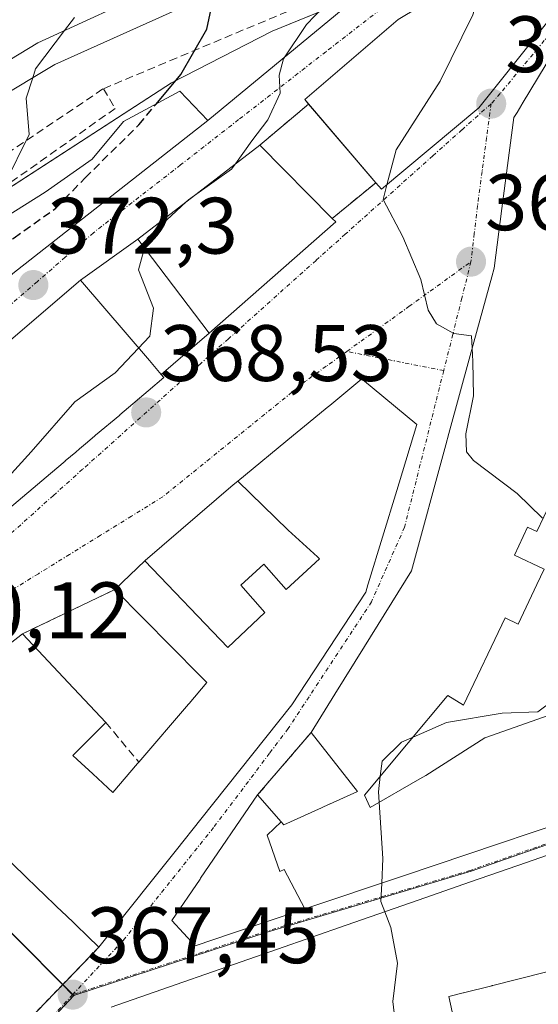
# Model space of a CAD drawing. Units: metres. Extents: x 608684 to 612185, y 4648306 to 4650673.
# Drawn here: x 609240 to 609305, y 4650424 to 4650547 of the extents above; entities that cross this region are included whole.
import ezdxf
from ezdxf.enums import TextEntityAlignment as Align

# ---------------------------------------------------------------- set-up
doc = ezdxf.new("R2010")
doc.units = ezdxf.units.M
doc.header["$MEASUREMENT"] = 0
doc.linetypes.add('TRAZO_Y_PUNTO', pattern=[1, 0.5, -0.25, 0, -0.25])
doc.linetypes.add('TRAZOSX2', pattern=[1.5, 1, -0.5])
for name, color, linetype, lineweight in [('Carátula', 7, 'Continuous', 5), ('Curva de nivel maestra', 36, 'Continuous', 30), ('Curva de nivel maestra oculto', 36, 'TRAZOSX2', 30), ('Curva de nivel normal', 36, 'Continuous', 0), ('Edificación', 1, 'Continuous', 13), ('Edificación Cxs', 1, 'Continuous', 13), ('Edificación ligera', 1, 'Continuous', 0), ('Edificación ligera Cxs', 1, 'Continuous', 0), ('Muro lineal', 1, 'TRAZOSX2', 13), ('Núcleo urbano', 19, 'Continuous', 0), ('Núcleo urbano CxS', 19, 'Continuous', 0), ('Obra de contención lineal', 1, 'TRAZOSX2', 13), ('Punto de cota en terreno', 7, 'Continuous', 0), ('Rótulo de punto de cota en terreno', 19, 'Continuous', 0), ('Vía urbana Cxs', 5, 'Continuous', 0), ('Vía urbana eje', 5, 'TRAZO_Y_PUNTO', 0)]:
    doc.layers.add(name, color=color, linetype=linetype, lineweight=lineweight)
doc.styles.add('Arial', font='txt', dxfattribs={"height": 0.2})

# ---------------------------------------------------------------- blocks, each defined once
blk = doc.blocks.new('5PATER')
at = {"layer": 'Carátula', "linetype": 'Continuous', "lineweight": 5}
h = blk.add_hatch(color=250, dxfattribs=at)
edge = h.paths.add_edge_path()
edge.add_ellipse((0, 0.01), major_axis=(-1.33, -1.34), ratio=0.999422, start_angle=0, end_angle=360)
blk = doc.blocks.new('*U186')
at = {"layer": 'Vía urbana Cxs', "color": 5, "linetype": 'Continuous', "lineweight": 0}
for points in [[(609100.61, 4650413.54, 381.11), (609114.47, 4650418.1, 379.55), (609130.56, 4650424.66, 377.18), (609142.09, 4650429.21, 375.66), (609148.02, 4650430.58, 375.1), (609153.42, 4650430.9, 374.46), (609157.97, 4650430.8, 373.77), (609165.7, 4650430.05, 372.82), (609171.63, 4650435.54, 372.37), (609160.91, 4650446.3, 374.56), (609169.85, 4650455.07, 373.39), (609181.65, 4650466.64, 373.61), (609190.29, 4650474.7, 373.84), (609194.77, 4650477.16, 373.78), (609205.12, 4650483.76, 374.23), (609208.3, 4650485.93, 374.34), (609215.8, 4650492.4, 373.69), (609222.8, 4650499.62, 373.11), (609231.62, 4650508.19, 372.59), (609239.32, 4650515.67, 372.94), (609263.73, 4650534.81, 371.64), (609281.37, 4650549.38, 368.55)], [(609220.72, 4650470.91, 370.25), (609244, 4650490.58, 369.26), (609244.02, 4650490.6, 369.26), (609245.87, 4650492.16, 369.11), (609245.87, 4650492.17, 369.11), (609247.19, 4650493.28, 369), (609247.65, 4650493.67, 368.98), (609248.42, 4650494.32, 368.97), (609249.53, 4650495.26, 368.93), (609249.54, 4650495.26, 368.93), (609249.67, 4650495.38, 368.93), (609252.68, 4650497.92, 368.73), (609252.69, 4650497.93, 368.73), (609256.26, 4650500.95, 368.56), (609258.23, 4650502.61, 368.41), (609257.89, 4650503.01, 368.44), (609263.87, 4650508.19, 367.83), (609279.74, 4650522.11, 365.65), (609279.3, 4650522.56, 365.67), (609284.76, 4650527.03, 365.01), (609285.47, 4650526.2, 364.92), (609297.65, 4650536.43, 363.63), (609313.11, 4650555.78, 362.87)], [(609287.57, 4650547.47, 367.09), (609275.85, 4650537.46, 368.7), (609276.34, 4650536.89, 368.24), (609270.22, 4650531.73, 367.92), (609254.97, 4650519.96, 370.29), (609247.79, 4650514.82, 372.26), (609218.85, 4650490.05, 373.27), (609218.82, 4650490.03, 373.27), (609218.81, 4650490.02, 373.27), (609218.81, 4650490.01, 373.27), (609215.03, 4650486.78, 373.46), (609214.84, 4650486.63, 373.46), (609214.78, 4650486.58, 373.47), (609214.75, 4650486.55, 373.47), (609210.95, 4650483.42, 373.98), (609200.87, 4650475.13, 373.62), (609195.94, 4650471.07, 372.79), (609195.72, 4650470.89, 372.75), (609192.26, 4650467.46, 373), (609175.91, 4650451.28, 373.04)], [(609306.09, 4650541.88, 363.21), (609303.08, 4650536.9, 363.38), (609303.05, 4650536.83, 363.38), (609302.45, 4650535.84, 363.45), (609302.06, 4650535.2, 363.51), (609300.55, 4650523.8, 364.13), (609299.56, 4650516.31, 364.44), (609299.27, 4650515.24, 364.46), (609297.82, 4650509.93, 364.69), (609296.58, 4650505.39, 365.05), (609293.91, 4650495.59, 365.27), (609293.53, 4650494.19, 365.31), (609289.22, 4650478.4, 366.22), (609283.35, 4650468.93, 366.63), (609279.63, 4650462.94, 366.71), (609276.66, 4650458.15, 366.78), (609269.95, 4650450.33, 366.79), (609262.82, 4650439.88, 367.24), (609262.75, 4650439.78, 367.24), (609259.2, 4650434.58, 367), (609262.12, 4650431.43, 366.63), (609266.7, 4650432.97, 366.29), (609275.73, 4650436, 365.75), (609288.21, 4650440.19, 364.66), (609316.25, 4650449.61, 362.03)], [(609240.16, 4650420.99, 367.71), (609250.08, 4650431.25, 367.44), (609250.08, 4650431.25, 367.44), (609256.28, 4650439.05, 367.34), (609259.79, 4650443.45, 367.41), (609262.84, 4650447.29, 367.49), (609274.22, 4650461.6, 366.95), (609283.49, 4650475.74, 366.46), (609283.76, 4650476.63, 366.41), (609283.81, 4650476.79, 366.4), (609287.38, 4650488.48, 365.73), (609287.67, 4650489.41, 365.73), (609289.91, 4650496.74, 365.41), (609283.11, 4650502.37, 366.01), (609283.01, 4650502.46, 366.01), (609278.98, 4650499.13, 366.84), (609278.67, 4650498.88, 366.89), (609276.29, 4650496.92, 367.35), (609274.46, 4650495.4, 367.68), (609267.48, 4650489.64, 368.46), (609266.9, 4650489.16, 368.53), (609255.86, 4650479.71, 368.96), (609255.81, 4650479.66, 368.96), (609252.06, 4650476.05, 369.13), (609240.49, 4650470.5, 369.48), (609232.01, 4650463.89, 369.79)], [(609311.39, 4650444.56, 362.37), (609303.63, 4650441.86, 363.19), (609296.63, 4650439.42, 363.95), (609290.06, 4650437.13, 364.48), (609281.04, 4650433.99, 365.34), (609272.45, 4650431, 366.02), (609251.6, 4650423.74, 367.26)]]:
    blk.add_polyline3d(points, dxfattribs=at)
blk = doc.blocks.new('*U214')
at = {"layer": 'Edificación Cxs', "color": 1, "linetype": 'Continuous', "lineweight": 13}
for points in [[(609251.6, 4650423.74, 372.15), (609272.45, 4650431, 374.21), (609281.04, 4650433.99, 374.39), (609290.06, 4650437.13, 373.32), (609296.63, 4650439.42, 373.21), (609303.63, 4650441.86, 371.52), (609311.39, 4650444.56, 369.72)], [(609318.85, 4650431.4, 365.1), (609299.4, 4650426.46, 367.1), (609299.34, 4650426.44, 367.08), (609299.28, 4650426.43, 367.07), (609295.75, 4650425.53, 366.13), (609295.7, 4650425.52, 366.14), (609293.9, 4650425.06, 366.88), (609294.52, 4650422.2, 369.02)]]:
    blk.add_polyline3d(points, dxfattribs=at)
blk = doc.blocks.new('*U219')
at = {"layer": 'Edificación Cxs', "color": 1, "linetype": 'Continuous', "lineweight": 13}
for points in [[(609275.88, 4650436.05, 373.47), (609273.3, 4650440.98, 379.25), (609272.75, 4650440.72, 379.43), (609271.15, 4650445.27, 379.42), (609272.91, 4650446.97, 376.38), (609272.95, 4650446.92, 376.26), (609272.98, 4650446.88, 376.17), (609273.13, 4650446.72, 375.79), (609273.25, 4650446.58, 375.46), (609277.97, 4650448.72, 371.99), (609278.92, 4650449.15, 372.97), (609278.97, 4650449.17, 373.06), (609282.48, 4650450.76, 374.4), (609276.66, 4650458.15, 372.17), (609279.63, 4650462.94, 373.68), (609283.35, 4650468.93, 373.97), (609289.22, 4650478.4, 375.61), (609293.53, 4650494.19, 372.09), (609293.91, 4650495.59, 373.64), (609296.58, 4650505.39, 374.56), (609297.82, 4650509.93, 373.01), (609299.27, 4650515.24, 373.71), (609299.56, 4650516.31, 373.72), (609300.55, 4650523.8, 372.96), (609302.06, 4650535.2, 372.81), (609302.45, 4650535.84, 373.35), (609303.05, 4650536.83, 370.99), (609303.08, 4650536.9, 370.84), (609306.09, 4650541.88, 370.03), (609306.45, 4650542.21, 369.51), (609317.93, 4650552.91, 372.61), (609320.99, 4650554.84, 372.83), (609325.95, 4650557.96, 372.6), (609327.91, 4650557.13, 372.29), (609329.58, 4650547.68, 371.99), (609330.74, 4650534.03, 368.06), (609330.03, 4650526.81, 369.82), (609328.87, 4650514.88, 367.29), (609328.45, 4650510.6, 369.12), (609328.5, 4650509.87, 368.67), (609328.72, 4650506.51, 366.89), (609331.37, 4650501.97, 363.62), (609332.43, 4650500.15, 369.03), (609333.07, 4650494.97, 368.58), (609334.97, 4650479.61, 364.8), (609322.46, 4650485.25, 369.65), (609321.68, 4650485.6, 369.25), (609321.01, 4650485.9, 368.65), (609318.44, 4650487.05, 366.08), (609318.41, 4650487.07, 366.08), (609317.76, 4650487.36, 366.34), (609314.41, 4650488.86, 366.69), (609314.36, 4650488.89, 366.74), (609309.23, 4650491.19, 370.39), (609308.65, 4650491.45, 370.86), (609308.6, 4650491.33, 370.81), (609306.84, 4650487.37, 369.35), (609306.77, 4650487.21, 369.33), (609306.68, 4650487.01, 369.27), (609304.94, 4650483.33, 370.24), (609303.77, 4650483.88, 374.66), (609302.11, 4650480.38, 374.79), (609305.84, 4650478.62, 369.95), (609304.92, 4650476.67, 370.57), (609302.59, 4650471.74, 370.54), (609300.95, 4650472.52, 372.97), (609295.73, 4650461.57, 372.53), (609293.79, 4650462.79, 373.9), (609293.7, 4650462.69, 373.87), (609288.82, 4650456.85, 371.68), (609288.6, 4650456.59, 371.68), (609283.35, 4650450.31, 375.08), (609284.06, 4650448.77, 375.6), (609290.27, 4650452.33, 373.42), (609291.02, 4650452.76, 373.38), (609298.39, 4650457.47, 372.92), (609304.32, 4650459.57, 372.79), (609311.39, 4650462.08, 372.01), (609309.55, 4650468.73, 370.59), (609314.77, 4650470.47, 370.62), (609311.09, 4650477.63, 367.33), (609312.57, 4650478.96, 368.94), (609317.38, 4650475.63, 364.78), (609320.01, 4650471.92, 370.75), (609320.48, 4650471.25, 370.45), (609325.22, 4650472.01, 368.93), (609325.25, 4650472.97, 368.72), (609325.25, 4650473.05, 368.7), (609325.25, 4650473.2, 368.67), (609325.36, 4650476.92, 366.62), (609325.45, 4650480.15, 367.17), (609329.33, 4650478.36, 366.91), (609334.1, 4650476.14, 369.08), (609335.47, 4650475.51, 364.5), (609338.24, 4650462.6, 368.66), (609338.33, 4650461.85, 368.01), (609338.86, 4650457.2, 363.95), (609329.34, 4650454, 371.59), (609316.25, 4650449.61, 369.83), (609288.21, 4650440.19, 372.48), (609275.88, 4650436.05, 373.47)], [(609319.55, 4650546.56, 370.9), (609318.42, 4650546.46, 370.96), (609311.77, 4650539.29, 370.01), (609311.66, 4650537.86, 370.04), (609313.04, 4650537.74, 369.98), (609314.86, 4650537.57, 368.66), (609314.99, 4650537.56, 368.46), (609315.83, 4650537.48, 367.16), (609316.6, 4650537.41, 367.36), (609316.68, 4650537.41, 367.42), (609316.72, 4650537.4, 367.45), (609317.69, 4650537.32, 368.12), (609319.65, 4650537.14, 369.22), (609319.55, 4650546.56, 370.9)], [(609318.78, 4650456.97, 373.35), (609322.64, 4650457.98, 373.2), (609321.06, 4650464.05, 373.02), (609317.06, 4650463.03, 370.88), (609312.73, 4650461.92, 373.11), (609314.33, 4650455.81, 373.22), (609318.78, 4650456.97, 373.35)]]:
    blk.add_polyline3d(points, close=True, dxfattribs=at)

msp = doc.modelspace()

# ---------------------------------------------------------------- linework, layer by layer
at = {"layer": 'Curva de nivel maestra', "color": 36, "linetype": 'Continuous', "lineweight": 30}
msp.add_polyline3d([(609257.25, 4650536.89, 375), (609260.32, 4650540.59, 375), (609263.61, 4650546.26, 375), (609264.56, 4650550.83, 375)], dxfattribs=at)
at = {"layer": 'Curva de nivel maestra oculto', "color": 36, "linetype": 'TRAZOSX2', "lineweight": 30}
msp.add_polyline3d([(609227.42, 4650511.36, 375), (609229.08, 4650512.41, 375), (609233.46, 4650515.26, 375), (609239.46, 4650520.14, 375), (609244.68, 4650523.83, 375), (609248.37, 4650527.65, 375), (609255.1, 4650534.3, 375), (609257.25, 4650536.89, 375)], dxfattribs=at)
at = {"layer": 'Curva de nivel normal', "color": 36, "linetype": 'Continuous', "lineweight": 0}
for points in [[(609267.19, 4650529.39, 370), (609269.25, 4650532.26, 370), (609271.24, 4650534.92, 370), (609272.76, 4650538.26, 370), (609272.65, 4650540.5, 370), (609273.18, 4650542.55, 370), (609276.08, 4650546.83, 370), (609281.28, 4650552.32, 370), (609286.44, 4650556.77, 370), (609287.18, 4650560.14, 370), (609287.02, 4650560.92, 370)], [(609298.74, 4650554.16, 365), (609296.91, 4650548.06, 365), (609292.81, 4650539.74, 365), (609287.3, 4650531.13, 365), (609286.15, 4650526.77, 365)], [(609245.78, 4650546.08, 380), (609247.02, 4650547.72, 380)], [(609241.79, 4650540.17, 380), (609242.14, 4650541.28, 380), (609245.78, 4650546.08, 380)], [(609196.88, 4650489.91, 380), (609197.76, 4650490.84, 380), (609202.67, 4650494.26, 380), (609205.94, 4650496.58, 380), (609210.67, 4650500.06, 380), (609217.6, 4650508.75, 380), (609225.83, 4650516.2, 380), (609232.97, 4650521.54, 380), (609238.28, 4650526.89, 380), (609241.33, 4650533.08, 380), (609240.99, 4650537.61, 380), (609241.79, 4650540.17, 380)], [(609262.03, 4650525.41, 370), (609266.7, 4650528.71, 370), (609267.19, 4650529.39, 370)], [(609286.15, 4650526.77, 365), (609285.66, 4650524.92, 365), (609288.16, 4650520.26, 365), (609290.41, 4650514.92, 365), (609291.33, 4650511.07, 365), (609292.37, 4650509.35, 365), (609294.51, 4650508.15, 365), (609296.76, 4650507.85, 365), (609296.82, 4650506.28, 365)], [(609261.02, 4650524.63, 370), (609261.31, 4650524.9, 370), (609262.03, 4650525.41, 370)], [(609228.74, 4650477.69, 370), (609230.91, 4650480.93, 370), (609236.68, 4650487.94, 370), (609241.6, 4650493.3, 370), (609247.08, 4650499.57, 370), (609252.1, 4650503.22, 370), (609256.44, 4650507.81, 370), (609256.92, 4650511.33, 370), (609255.04, 4650516.13, 370), (609256.14, 4650520.09, 370), (609261.02, 4650524.63, 370)], [(609296.82, 4650506.28, 365), (609296.89, 4650504.62, 365), (609297, 4650500.34, 365), (609296.01, 4650495.56, 365), (609296.1, 4650493.32, 365), (609296.98, 4650492.21, 365), (609302.45, 4650488.08, 365), (609305.59, 4650485.06, 365), (609305.73, 4650484.99, 365)], [(609310.22, 4650466.31, 365), (609309.29, 4650463.92, 365), (609305.04, 4650460.74, 365), (609300.56, 4650460.59, 365), (609293.62, 4650459.4, 365), (609289.42, 4650457.57, 365)], [(609289.42, 4650457.57, 365), (609287.96, 4650456.93, 365), (609285.54, 4650454.55, 365), (609285.31, 4650452.66, 365)], [(609285.31, 4650452.66, 365), (609285.08, 4650450.72, 365), (609285.17, 4650449.41, 365)], [(609285.17, 4650449.41, 365), (609285.64, 4650442.36, 365), (609285.5, 4650439.28, 365)], [(609285.5, 4650439.28, 365), (609285.39, 4650436.98, 365), (609285.89, 4650435.68, 365)], [(609285.89, 4650435.68, 365), (609286.64, 4650433.7, 365), (609287.46, 4650429.26, 365), (609286.9, 4650424.45, 365), (609287.62, 4650418.08, 365), (609287.94, 4650408.6, 365), (609287.92, 4650404.05, 365)]]:
    msp.add_polyline3d(points, dxfattribs=at)
at = {"layer": 'Edificación', "color": 1, "linetype": 'Continuous', "lineweight": 13}
for points in [[(609276.34, 4650536.89, 375.28), (609275.85, 4650537.46, 374.8), (609287.57, 4650547.47, 373.79), (609309.32, 4650560.49, 368.89), (609313.11, 4650555.78, 370.61), (609297.65, 4650536.43, 367.16)], [(609276.66, 4650458.15, 372.18), (609279.63, 4650462.94, 373.68), (609283.35, 4650468.93, 373.97), (609289.22, 4650478.4, 375.61), (609293.53, 4650494.19, 372.09), (609293.91, 4650495.59, 373.64), (609296.58, 4650505.39, 374.56), (609297.82, 4650509.93, 373.01), (609299.27, 4650515.24, 373.71), (609299.56, 4650516.31, 373.72), (609300.55, 4650523.8, 372.96), (609302.06, 4650535.2, 372.81), (609302.45, 4650535.84, 373.35), (609303.05, 4650536.83, 370.99), (609303.08, 4650536.9, 370.84), (609306.09, 4650541.88, 370.03), (609306.45, 4650542.21, 369.51), (609317.93, 4650552.91, 372.61)], [(609194.77, 4650477.16, 376.37), (609189.59, 4650486.29, 381.38), (609199.83, 4650491.37, 382.98), (609200.82, 4650489.95, 381.37), (609204.39, 4650493.33, 381.42), (609213.34, 4650501.32, 381.33), (609216.27, 4650504.03, 379.41), (609217.8, 4650503.01, 380.13), (609227.52, 4650511.24, 380.68), (609226.07, 4650512.95, 380.11), (609229.05, 4650515.65, 380.96), (609234.41, 4650520.24, 382.15), (609243.37, 4650525.83, 379.9), (609249.23, 4650529.97, 378.85), (609253.16, 4650534.7, 378.86), (609260.21, 4650538.48, 378.6), (609263.73, 4650534.81, 378.19), (609239.32, 4650515.67, 378.17), (609231.62, 4650508.19, 374.28)], [(609284.76, 4650527.03, 372.6), (609276.34, 4650536.89, 375.28)], [(609297.65, 4650536.43, 367.16), (609285.47, 4650526.2, 371.74), (609284.76, 4650527.03, 372.6)], [(609254.97, 4650519.96, 375.84), (609270.22, 4650531.73, 374.41)], [(609270.22, 4650531.73, 374.41), (609279.3, 4650522.56, 375.08)], [(609279.3, 4650522.56, 375.08), (609279.74, 4650522.11, 374.91), (609263.87, 4650508.19, 368.88)], [(609254.97, 4650519.96, 375.84), (609263.87, 4650508.19, 368.88)], [(609175.91, 4650451.28, 382.91), (609192.26, 4650467.46, 381.41), (609195.72, 4650470.89, 379.23), (609195.94, 4650471.07, 379.66), (609200.87, 4650475.13, 378.4), (609210.95, 4650483.42, 377.82), (609214.75, 4650486.55, 376.84), (609214.78, 4650486.58, 376.84), (609214.84, 4650486.63, 376.84), (609215.03, 4650486.78, 376.84), (609218.81, 4650490.01, 378.47), (609218.81, 4650490.02, 378.48), (609218.82, 4650490.03, 378.5), (609218.85, 4650490.05, 378.55), (609247.79, 4650514.82, 380.28)], [(609257.89, 4650503.01, 380.59), (609256.41, 4650504.74, 380.67), (609256.41, 4650504.74, 380.67), (609247.79, 4650514.82, 380.28)], [(609257.89, 4650503.01, 380.59), (609258.23, 4650502.61, 379.36), (609256.26, 4650500.95, 379.64), (609252.69, 4650497.93, 376.15), (609252.68, 4650497.92, 376.17), (609249.67, 4650495.38, 380.46), (609249.54, 4650495.26, 380.48), (609249.53, 4650495.26, 380.48), (609248.42, 4650494.32, 380.53), (609247.65, 4650493.67, 378.98), (609247.19, 4650493.28, 378.11), (609245.87, 4650492.17, 380.48), (609245.87, 4650492.16, 380.48), (609244.02, 4650490.6, 380.47), (609244, 4650490.58, 380.53), (609220.72, 4650470.91, 375.32)], [(609267.48, 4650489.64, 382.38), (609274.46, 4650495.4, 372.21), (609276.29, 4650496.92, 371.78), (609278.67, 4650498.88, 373.59), (609278.98, 4650499.13, 373.68), (609283.01, 4650502.46, 371.78), (609283.11, 4650502.37, 372.12), (609289.91, 4650496.74, 373.2), (609287.67, 4650489.41, 374.08), (609287.38, 4650488.48, 374.53), (609283.81, 4650476.79, 370.01), (609283.76, 4650476.63, 369.59), (609283.49, 4650475.74, 368.48), (609274.22, 4650461.6, 372.84), (609262.84, 4650447.29, 373.71), (609259.79, 4650443.45, 374.29), (609256.28, 4650439.05, 372.86), (609250.08, 4650431.25, 371.06)], [(609255.81, 4650479.66, 381.43), (609255.86, 4650479.71, 381.68), (609266.9, 4650489.16, 382.17), (609267.48, 4650489.64, 382.38)], [(609267.48, 4650489.64, 382.38), (609273.8, 4650483.49, 382.68), (609277.44, 4650480.17, 381.39), (609277.71, 4650479.92, 381.69), (609273.55, 4650476.07, 379.73), (609270.73, 4650479.24, 381.61), (609267.85, 4650476.6, 383.03), (609270.87, 4650473.18, 380.66), (609266.22, 4650468.78, 380.68), (609255.81, 4650479.66, 381.43)], [(609267.48, 4650489.64, 382.38), (609273.8, 4650483.49, 382.68), (609277.44, 4650480.17, 381.39), (609277.71, 4650479.92, 381.69), (609273.55, 4650476.07, 379.73), (609270.73, 4650479.24, 381.61), (609267.85, 4650476.6, 383.03), (609270.87, 4650473.18, 380.66), (609266.22, 4650468.78, 380.68), (609255.81, 4650479.66, 381.43)], [(609306.68, 4650487.01, 369.27), (609304.94, 4650483.33, 370.24), (609303.77, 4650483.88, 374.66), (609302.11, 4650480.38, 374.79), (609305.84, 4650478.62, 369.95), (609304.92, 4650476.67, 370.57), (609302.59, 4650471.74, 370.54), (609300.95, 4650472.52, 372.97), (609295.73, 4650461.57, 372.53), (609293.79, 4650462.79, 373.9), (609293.7, 4650462.69, 373.87), (609288.82, 4650456.85, 371.68), (609288.6, 4650456.59, 371.68), (609283.35, 4650450.31, 375.08), (609284.06, 4650448.77, 375.6), (609290.27, 4650452.33, 373.42), (609291.02, 4650452.76, 373.38), (609298.39, 4650457.47, 372.92), (609304.32, 4650459.57, 372.79), (609311.39, 4650462.08, 372.01)], [(609252.06, 4650476.05, 372.8), (609255.81, 4650479.66, 381.43)], [(609325.45, 4650480.15, 367.17), (609329.33, 4650478.36, 366.91), (609334.1, 4650476.14, 369.08), (609335.47, 4650475.51, 364.5), (609338.24, 4650462.6, 368.66), (609338.33, 4650461.85, 368.01), (609338.86, 4650457.2, 363.95), (609329.34, 4650454, 371.59), (609316.25, 4650449.61, 369.83), (609288.21, 4650440.19, 372.48), (609275.88, 4650436.05, 373.47)], [(609255.07, 4650454.44, 374.7), (609261.29, 4650461.71, 375), (609261.38, 4650461.8, 375), (609263.61, 4650464.41, 374.95), (609262.72, 4650465.31, 373.65), (609252.06, 4650476.05, 372.8)], [(609223.2, 4650457.01, 376.85), (609232.01, 4650463.89, 379.4), (609240.49, 4650470.5, 377.21)], [(609240.49, 4650470.5, 377.21), (609243.76, 4650467.04, 378.68), (609246.86, 4650463.74, 378.73), (609246.95, 4650463.65, 378.73), (609250.95, 4650459.41, 373.34)], [(609250.95, 4650459.41, 373.34), (609246.81, 4650455.26, 375.31), (609247.36, 4650454.76, 375.38), (609249.3, 4650452.98, 372.74), (609251.84, 4650450.65, 375.41), (609254.91, 4650454.25, 374.76), (609255.07, 4650454.44, 374.7)], [(609272.91, 4650446.97, 376.38), (609272.95, 4650446.92, 376.26), (609272.98, 4650446.88, 376.17), (609273.13, 4650446.72, 375.79), (609273.25, 4650446.58, 375.46), (609277.97, 4650448.72, 371.99), (609278.92, 4650449.15, 372.97), (609278.97, 4650449.17, 373.06), (609282.48, 4650450.76, 374.4), (609276.66, 4650458.15, 372.18)], [(609250.08, 4650431.25, 371.06), (609245.75, 4650435.42, 374.7), (609245.7, 4650435.47, 374.66), (609242.22, 4650438.82, 374.4), (609242.19, 4650438.85, 374.38), (609241.06, 4650439.94, 373.64), (609235.22, 4650445.6, 373.58), (609229.99, 4650450.57, 377.54), (609223.2, 4650457.01, 376.85)], [(609275.88, 4650436.05, 373.47), (609275.73, 4650436, 373.72), (609266.7, 4650432.97, 376.8), (609262.12, 4650431.43, 375.03), (609259.2, 4650434.58, 377.96), (609262.75, 4650439.78, 378.45), (609262.82, 4650439.88, 378.49), (609269.95, 4650450.33, 376.73)], [(609269.95, 4650450.33, 376.73), (609272.91, 4650446.97, 376.38)], [(609272.91, 4650446.97, 376.38), (609271.15, 4650445.27, 379.42), (609272.75, 4650440.72, 379.43), (609273.3, 4650440.98, 379.25), (609275.88, 4650436.05, 373.47)], [(609272.91, 4650446.97, 376.38), (609271.15, 4650445.27, 379.42), (609272.75, 4650440.72, 379.43), (609273.3, 4650440.98, 379.25), (609275.88, 4650436.05, 373.47)], [(609251.6, 4650423.74, 372.15), (609272.45, 4650431, 374.21), (609281.04, 4650433.99, 374.39), (609290.06, 4650437.13, 373.32), (609296.63, 4650439.42, 373.21), (609303.63, 4650441.86, 371.52), (609311.39, 4650444.56, 369.72)], [(609311.39, 4650444.56, 369.72), (609313.74, 4650436.58, 371.07), (609314.13, 4650435.27, 370.36), (609314.65, 4650433.3, 368.15), (609318.24, 4650433.97, 366.5), (609318.85, 4650431.4, 365.1), (609299.4, 4650426.46, 367.1), (609299.34, 4650426.44, 367.08), (609299.28, 4650426.43, 367.07), (609295.75, 4650425.53, 366.13), (609295.7, 4650425.52, 366.14), (609293.9, 4650425.06, 366.88), (609294.52, 4650422.2, 369.02), (609294.53, 4650422.18, 369.05), (609294.56, 4650422.05, 369.25), (609295.54, 4650417.56, 371.71), (609295.55, 4650417.5, 371.73), (609307.39, 4650420.56, 370.78), (609306.73, 4650423.12, 367.72), (609318.68, 4650426.59, 370.16), (609319.36, 4650423.87, 372.89), (609323.31, 4650424.93, 371.7)]]:
    msp.add_polyline3d(points, dxfattribs=at)
at = {"layer": 'Edificación Cxs', "color": 1, "linetype": 'Continuous', "lineweight": 13}
for points in [[(609297.65, 4650536.43, 367.16), (609285.47, 4650526.2, 371.74), (609284.76, 4650527.03, 372.6), (609275.85, 4650537.46, 374.8), (609287.57, 4650547.47, 373.79), (609309.32, 4650560.49, 368.89), (609313.11, 4650555.78, 370.61), (609297.65, 4650536.43, 367.16)], [(609231.62, 4650508.19, 374.28), (609222.8, 4650499.62, 377.26), (609215.8, 4650492.4, 375.34), (609208.3, 4650485.93, 378.71), (609205.12, 4650483.76, 376.33), (609194.77, 4650477.16, 376.37), (609189.59, 4650486.29, 381.38), (609199.83, 4650491.37, 382.98), (609200.82, 4650489.95, 381.37), (609204.39, 4650493.33, 381.42), (609213.34, 4650501.32, 381.33), (609216.27, 4650504.03, 379.41), (609217.8, 4650503.01, 380.13), (609227.52, 4650511.24, 380.68), (609226.07, 4650512.95, 380.11), (609229.05, 4650515.65, 380.96), (609234.41, 4650520.24, 382.15), (609243.37, 4650525.83, 379.9), (609249.23, 4650529.97, 378.85), (609253.16, 4650534.7, 378.86), (609260.21, 4650538.48, 378.6), (609263.73, 4650534.81, 378.19), (609239.32, 4650515.67, 378.17), (609231.62, 4650508.19, 374.28)], [(609263.87, 4650508.19, 368.88), (609254.97, 4650519.96, 375.84), (609270.22, 4650531.73, 374.41), (609279.3, 4650522.56, 375.08), (609279.74, 4650522.11, 374.91), (609263.87, 4650508.19, 368.88)], [(609255.81, 4650479.66, 381.43), (609255.86, 4650479.71, 381.68), (609266.9, 4650489.16, 382.17), (609267.48, 4650489.64, 382.38), (609273.8, 4650483.49, 382.68), (609277.44, 4650480.17, 381.39), (609277.71, 4650479.92, 381.69), (609273.55, 4650476.07, 379.73), (609270.73, 4650479.24, 381.61), (609267.85, 4650476.6, 383.03), (609270.87, 4650473.18, 380.66), (609266.22, 4650468.78, 380.68), (609255.81, 4650479.66, 381.43)], [(609272.91, 4650446.97, 376.38), (609271.15, 4650445.27, 379.42), (609272.75, 4650440.72, 379.43), (609273.3, 4650440.98, 379.25), (609275.88, 4650436.05, 373.47), (609275.73, 4650436, 373.72), (609266.7, 4650432.97, 376.8), (609262.12, 4650431.43, 375.03), (609259.2, 4650434.58, 377.96), (609262.75, 4650439.78, 378.45), (609262.82, 4650439.88, 378.49), (609269.95, 4650450.33, 376.73), (609272.91, 4650446.97, 376.38)]]:
    msp.add_polyline3d(points, close=True, dxfattribs=at)
for points in [[(609218.85, 4650490.05, 378.55), (609247.79, 4650514.82, 380.28), (609256.41, 4650504.74, 380.67), (609256.41, 4650504.74, 380.67), (609257.89, 4650503.01, 380.59), (609257.89, 4650503.01, 380.59), (609258.23, 4650502.61, 379.36), (609256.26, 4650500.95, 379.64), (609252.69, 4650497.93, 376.15), (609252.68, 4650497.92, 376.17), (609249.67, 4650495.38, 380.46), (609249.54, 4650495.26, 380.48), (609249.53, 4650495.26, 380.48), (609248.42, 4650494.32, 380.53), (609247.65, 4650493.67, 378.98), (609247.19, 4650493.28, 378.11), (609245.87, 4650492.17, 380.48), (609245.87, 4650492.16, 380.48), (609244.02, 4650490.6, 380.47), (609244, 4650490.58, 380.53), (609220.72, 4650470.91, 375.32)], [(609232.01, 4650463.89, 379.4), (609240.49, 4650470.5, 377.21), (609243.76, 4650467.04, 378.68), (609246.86, 4650463.74, 378.73), (609246.95, 4650463.65, 378.73), (609250.95, 4650459.41, 373.34), (609246.81, 4650455.26, 375.31), (609247.36, 4650454.76, 375.38), (609249.3, 4650452.98, 372.74), (609251.84, 4650450.65, 375.41), (609254.91, 4650454.25, 374.76), (609255.07, 4650454.44, 374.7), (609261.29, 4650461.71, 375), (609261.38, 4650461.8, 375), (609263.61, 4650464.41, 374.95), (609262.72, 4650465.31, 373.65), (609252.06, 4650476.05, 372.8), (609255.81, 4650479.66, 381.43), (609255.81, 4650479.66, 381.43), (609266.22, 4650468.78, 380.68), (609270.87, 4650473.18, 380.66), (609267.85, 4650476.6, 383.03), (609270.73, 4650479.24, 381.61), (609273.55, 4650476.07, 379.73), (609277.71, 4650479.92, 381.69), (609277.44, 4650480.17, 381.39), (609273.8, 4650483.49, 382.68), (609267.48, 4650489.64, 382.38), (609274.46, 4650495.4, 372.21), (609276.29, 4650496.92, 371.78), (609278.67, 4650498.88, 373.59), (609278.98, 4650499.13, 373.68), (609283.01, 4650502.46, 371.78), (609283.11, 4650502.37, 372.12), (609289.91, 4650496.74, 373.2), (609287.67, 4650489.41, 374.08), (609287.38, 4650488.48, 374.53), (609283.81, 4650476.79, 370.02), (609283.76, 4650476.63, 369.59), (609283.49, 4650475.74, 368.48), (609274.22, 4650461.6, 372.84), (609262.84, 4650447.29, 373.71), (609259.79, 4650443.45, 374.29), (609256.28, 4650439.05, 372.86), (609250.08, 4650431.25, 371.06), (609245.75, 4650435.42, 374.7), (609245.7, 4650435.47, 374.66), (609242.22, 4650438.82, 374.4), (609242.19, 4650438.85, 374.38), (609241.06, 4650439.94, 373.64), (609235.22, 4650445.6, 373.58)]]:
    msp.add_polyline3d(points, dxfattribs=at)
at = {"layer": 'Edificación ligera', "color": 1, "linetype": 'Continuous', "lineweight": 0}
for points in [[(609214.12, 4650527.39, 394.24), (609242.42, 4650544.54, 384.69), (609305.06, 4650573.31, 371.23)], [(609335.7, 4650572.47, 370.29), (609335.69, 4650568.77, 364.18), (609305.85, 4650569.39, 369.85), (609244.57, 4650541.84, 383.82), (609215.01, 4650524.11, 392.11)], [(609247.79, 4650514.82, 380.28), (609254.97, 4650519.96, 375.84)], [(609254.97, 4650519.96, 375.84), (609263.87, 4650508.19, 368.88)], [(609257.89, 4650503.01, 380.59), (609256.41, 4650504.74, 380.67), (609256.41, 4650504.74, 380.67), (609247.79, 4650514.82, 380.28)], [(609263.87, 4650508.19, 368.88), (609257.89, 4650503.01, 380.59)]]:
    msp.add_polyline3d(points, dxfattribs=at)
at = {"layer": 'Edificación ligera Cxs', "color": 1, "linetype": 'Continuous', "lineweight": 0}
for points in [[(609317.25, 4650572.97, 369.38), (609319.78, 4650572.91, 369.2), (609322.3, 4650572.84, 368.9), (609325.84, 4650572.74, 369.69), (609330.77, 4650572.61, 370.26), (609335.7, 4650572.47, 370.29), (609335.69, 4650568.77, 364.18), (609305.85, 4650569.39, 369.85), (609244.57, 4650541.84, 383.82), (609215.01, 4650524.11, 392.11), (609214.77, 4650525, 393.1), (609214.12, 4650527.39, 394.24), (609242.42, 4650544.54, 384.69), (609305.06, 4650573.31, 371.23), (609317.25, 4650572.97, 369.38)], [(609263.87, 4650508.19, 368.88), (609257.89, 4650503.01, 380.59), (609256.41, 4650504.74, 380.67), (609256.41, 4650504.74, 380.67), (609247.79, 4650514.82, 380.28), (609254.97, 4650519.96, 375.84), (609263.87, 4650508.19, 368.88)]]:
    msp.add_polyline3d(points, close=True, dxfattribs=at)
at = {"layer": 'Muro lineal', "color": 1, "linetype": 'TRAZOSX2', "lineweight": 13}
for points in [[(609250.64, 4650538.81, 379.18), (609252.12, 4650536.34, 379.18), (609204.9, 4650502.88, 385.43), (609202.84, 4650501.05, 385.73)], [(609284.76, 4650527.03, 372.6), (609279.3, 4650522.56, 375.08)], [(609252.06, 4650476.05, 372.8), (609240.49, 4650470.5, 377.21)], [(609250.95, 4650459.41, 373.34), (609255.07, 4650454.44, 374.7)], [(609276.66, 4650458.15, 372.18), (609269.95, 4650450.33, 376.73)], [(609250.08, 4650431.25, 371.06), (609240.16, 4650420.99, 374.29)]]:
    msp.add_polyline3d(points, dxfattribs=at)
at = {"layer": 'Núcleo urbano', "color": 19, "linetype": 'Continuous', "lineweight": 0}
for points in [[(609299.68, 4650557.43, 364.97), (609299.4, 4650557.31, 365.04), (609282.44, 4650550.39, 368.63), (609271.78, 4650546.03, 371.49), (609259.16, 4650539.54, 374.75), (609229.26, 4650520.15, 380.52), (609198.94, 4650500.48, 385.09), (609179.16, 4650480.86, 379.73), (609171.29, 4650473.05, 377.61), (609153.33, 4650454.33, 377.44), (609156.29, 4650451.09, 376.34), (609159.63, 4650447.43, 374.97), (609163.71, 4650442.98, 374.15), (609171.03, 4650434.99, 372.46), (609175.87, 4650429.69, 372.13), (609175.98, 4650429.57, 372.12)], [(609299.68, 4650557.43, 364.97), (609299.4, 4650557.31, 365.04), (609282.44, 4650550.39, 368.63), (609271.78, 4650546.03, 371.49), (609259.16, 4650539.54, 374.75), (609229.26, 4650520.15, 380.52), (609198.94, 4650500.48, 385.09), (609179.16, 4650480.86, 379.73), (609171.29, 4650473.05, 377.61), (609153.33, 4650454.33, 377.44), (609156.29, 4650451.09, 376.34), (609159.63, 4650447.43, 374.97), (609163.71, 4650442.98, 374.15), (609171.03, 4650434.99, 372.46), (609175.87, 4650429.69, 372.13), (609175.98, 4650429.57, 372.12)], [(609175.98, 4650429.57, 372.12), (609181.96, 4650431.79, 371.77), (609213.98, 4650458.31, 370.36), (609218.85, 4650453.41, 370.09), (609245.54, 4650426.56, 367.55), (609246.79, 4650425.3, 367.42), (609246.92, 4650425.18, 367.41)], [(609342.26, 4650455.81, 359.91), (609342.18, 4650455.79, 359.91), (609328.24, 4650451.81, 361.25), (609296.71, 4650440.76, 363.9), (609271.29, 4650433.17, 366.03), (609246.92, 4650425.18, 367.41)], [(609246.92, 4650425.18, 367.41), (609223.89, 4650400.6, 368.54), (609216.95, 4650393.18, 368.88), (609217.34, 4650392.74, 368.88), (609218.33, 4650391.61, 368.88), (609220.32, 4650389.34, 368.85), (609224.19, 4650384.93, 368.72), (609243.95, 4650362.42, 367.79), (609244.06, 4650362.3, 367.78), (609257.41, 4650347.09, 367.03), (609279.93, 4650321.43, 365.98), (609280.52, 4650320.75, 365.94), (609280.55, 4650320.72, 365.94)]]:
    msp.add_polyline3d(points, dxfattribs=at)
at = {"layer": 'Núcleo urbano CxS', "color": 19, "linetype": 'Continuous', "lineweight": 0}
for points in [[(609299.68, 4650557.43, 364.97), (609271.78, 4650546.03, 371.49), (609259.16, 4650539.54, 374.75), (609198.94, 4650500.48, 385.09), (609171.29, 4650473.05, 377.61), (609153.33, 4650454.33, 377.44), (609163.71, 4650442.98, 374.15), (609175.98, 4650429.57, 372.12), (609159.46, 4650423.43, 373.06), (609141.1, 4650424.52, 375.74), (609122.38, 4650414.97, 377.98), (609096.46, 4650406.34, 381.48)], [(609328.24, 4650451.81, 361.25), (609296.71, 4650440.76, 363.9), (609271.29, 4650433.17, 366.03), (609246.92, 4650425.18, 367.41), (609213.98, 4650458.3, 370.36), (609181.96, 4650431.79, 371.77), (609175.98, 4650429.57, 372.12), (609163.71, 4650442.98, 374.15), (609153.33, 4650454.33, 377.44), (609171.29, 4650473.05, 377.61), (609198.94, 4650500.48, 385.09), (609259.16, 4650539.54, 374.75), (609271.78, 4650546.03, 371.49), (609299.68, 4650557.43, 364.97)], [(609151.7, 4650308.87, 370.69), (609143.29, 4650326.85, 371.01), (609151.08, 4650331.86, 370.76), (609169.17, 4650346.88, 370.37), (609189.49, 4650363.86, 369.88), (609170.85, 4650386.95, 371.66), (609152.76, 4650374.15, 374.09), (609127.72, 4650361.07, 374.47), (609122.78, 4650358.38, 375.08), (609121.61, 4650360.72, 374.89), (609096.46, 4650406.34, 381.48), (609122.38, 4650414.97, 377.98), (609141.1, 4650424.52, 375.74), (609159.46, 4650423.43, 373.06), (609175.98, 4650429.57, 372.12), (609181.96, 4650431.79, 371.77), (609213.98, 4650458.3, 370.36), (609246.92, 4650425.18, 367.41), (609246.92, 4650425.18, 367.41), (609216.95, 4650393.18, 368.88), (609217.34, 4650392.74, 368.88), (609224.19, 4650384.93, 368.72), (609244.06, 4650362.3, 367.78), (609280.52, 4650320.75, 365.94)], [(609280.52, 4650320.75, 365.94), (609244.06, 4650362.3, 367.78), (609224.19, 4650384.93, 368.72), (609217.34, 4650392.74, 368.88), (609216.95, 4650393.18, 368.88), (609246.92, 4650425.18, 367.41), (609271.29, 4650433.17, 366.03), (609296.71, 4650440.76, 363.9), (609328.24, 4650451.81, 361.25)]]:
    msp.add_polyline3d(points, dxfattribs=at)
at = {"layer": 'Obra de contención lineal', "color": 1, "linetype": 'TRAZOSX2', "lineweight": 13}
for points in [[(609196.69, 4650506.22, 393.87), (609198.32, 4650503.64, 388.81), (609198.66, 4650503.12, 388.61), (609211.19, 4650512.23, 387.36), (609250.64, 4650538.81, 379.18), (609308.77, 4650563.21, 365.57), (609327.4, 4650563.71, 365.19)], [(609276.34, 4650536.89, 375.28), (609270.22, 4650531.73, 374.41)]]:
    msp.add_polyline3d(points, dxfattribs=at)
at = {"layer": 'Vía urbana Cxs', "color": 5, "linetype": 'Continuous', "lineweight": 0}
for points in [[(609297.65, 4650536.43, 363.63), (609313.11, 4650555.78, 362.87), (609309.32, 4650560.49, 363.67), (609287.57, 4650547.47, 367.09), (609275.85, 4650537.46, 368.7), (609276.34, 4650536.89, 368.24)], [(609327.91, 4650557.13, 362.19), (609325.95, 4650557.96, 362.27), (609320.99, 4650554.84, 362.51), (609317.93, 4650552.91, 362.64), (609306.45, 4650542.21, 363.2), (609306.09, 4650541.88, 363.21), (609303.08, 4650536.9, 363.38), (609303.05, 4650536.83, 363.38), (609302.45, 4650535.84, 363.45), (609302.06, 4650535.2, 363.51), (609300.55, 4650523.8, 364.13), (609299.56, 4650516.31, 364.44), (609299.27, 4650515.24, 364.46)], [(609263.73, 4650534.81, 371.64), (609281.37, 4650549.38, 368.55), (609285.83, 4650553.58, 367.51)], [(609276.34, 4650536.89, 368.24), (609270.22, 4650531.73, 367.92)], [(609284.76, 4650527.03, 365.01), (609285.47, 4650526.2, 364.92), (609297.65, 4650536.43, 363.63)], [(609231.62, 4650508.19, 372.59), (609239.32, 4650515.67, 372.94), (609263.73, 4650534.81, 371.64)], [(609270.22, 4650531.73, 367.92), (609254.97, 4650519.96, 370.29)], [(609279.3, 4650522.56, 365.67), (609284.76, 4650527.03, 365.01)], [(609263.87, 4650508.19, 367.83), (609279.74, 4650522.11, 365.65), (609279.3, 4650522.56, 365.67)], [(609254.97, 4650519.96, 370.29), (609247.79, 4650514.82, 372.26)], [(609299.27, 4650515.24, 364.46), (609297.82, 4650509.93, 364.69)], [(609247.79, 4650514.82, 372.26), (609218.85, 4650490.05, 373.27), (609218.82, 4650490.03, 373.27), (609218.81, 4650490.02, 373.27), (609218.81, 4650490.01, 373.27), (609215.03, 4650486.78, 373.46), (609214.84, 4650486.63, 373.46)], [(609297.82, 4650509.93, 364.69), (609296.58, 4650505.39, 365.05)], [(609257.89, 4650503.01, 368.44), (609263.87, 4650508.19, 367.83)], [(609296.58, 4650505.39, 365.05), (609293.91, 4650495.59, 365.27)], [(609220.72, 4650470.91, 370.25), (609244, 4650490.58, 369.26), (609244.02, 4650490.6, 369.26), (609245.87, 4650492.16, 369.11), (609245.87, 4650492.17, 369.11), (609247.19, 4650493.28, 369), (609247.65, 4650493.67, 368.98), (609248.42, 4650494.32, 368.97), (609249.53, 4650495.26, 368.93), (609249.54, 4650495.26, 368.93), (609249.67, 4650495.38, 368.93), (609252.68, 4650497.92, 368.73), (609252.69, 4650497.93, 368.73), (609256.26, 4650500.95, 368.56), (609258.23, 4650502.61, 368.41), (609257.89, 4650503.01, 368.44)], [(609256.28, 4650439.05, 367.34), (609259.79, 4650443.45, 367.41), (609262.84, 4650447.29, 367.49), (609274.22, 4650461.6, 366.95), (609283.49, 4650475.74, 366.46), (609283.76, 4650476.63, 366.41), (609283.81, 4650476.79, 366.4), (609287.38, 4650488.48, 365.73), (609287.67, 4650489.41, 365.73), (609289.91, 4650496.74, 365.41), (609283.11, 4650502.37, 366.01), (609283.01, 4650502.46, 366.01), (609278.98, 4650499.13, 366.84), (609278.67, 4650498.88, 366.89), (609276.29, 4650496.92, 367.35), (609274.46, 4650495.4, 367.68), (609267.48, 4650489.64, 368.46), (609266.9, 4650489.16, 368.53), (609255.86, 4650479.71, 368.96), (609255.81, 4650479.66, 368.96), (609252.06, 4650476.05, 369.13)], [(609293.91, 4650495.59, 365.27), (609293.53, 4650494.19, 365.31)], [(609293.53, 4650494.19, 365.31), (609289.22, 4650478.4, 366.22), (609283.35, 4650468.93, 366.63), (609279.63, 4650462.94, 366.71), (609276.66, 4650458.15, 366.78)], [(609252.06, 4650476.05, 369.13), (609240.49, 4650470.5, 369.48)], [(609240.49, 4650470.5, 369.48), (609232.01, 4650463.89, 369.79), (609223.2, 4650457.01, 369.99)], [(609276.66, 4650458.15, 366.78), (609269.95, 4650450.33, 366.79)], [(609288.21, 4650440.19, 364.66), (609316.25, 4650449.61, 362.03), (609329.34, 4650454, 361.06)], [(609269.95, 4650450.33, 366.79), (609262.82, 4650439.88, 367.24), (609262.75, 4650439.78, 367.24), (609259.2, 4650434.58, 367), (609262.12, 4650431.43, 366.63), (609266.7, 4650432.97, 366.29), (609275.73, 4650436, 365.75), (609288.21, 4650440.19, 364.66)], [(609311.39, 4650444.56, 362.37), (609303.63, 4650441.86, 363.19), (609296.63, 4650439.42, 363.95), (609290.06, 4650437.13, 364.48)], [(609250.08, 4650431.25, 367.44), (609256.28, 4650439.05, 367.34)], [(609290.06, 4650437.13, 364.48), (609281.04, 4650433.99, 365.34)], [(609281.04, 4650433.99, 365.34), (609272.45, 4650431, 366.02), (609251.6, 4650423.74, 367.26)], [(609240.16, 4650420.99, 367.71), (609250.08, 4650431.25, 367.44)]]:
    msp.add_polyline3d(points, dxfattribs=at)
at = {"layer": 'Vía urbana eje', "color": 5, "linetype": 'TRAZO_Y_PUNTO', "lineweight": 0}
for points in [[(609319.26, 4650557.06, 362.53), (609308.63, 4650548.15, 363.04), (609305.86, 4650544.84, 363.22), (609300.33, 4650538.21, 363.49), (609299.2, 4650536.93, 363.57)], [(609289.64, 4650552.07, 366.59), (609278.5, 4650543.44, 368.89), (609267.58, 4650534.93, 370.36), (609260.31, 4650529.26, 371.79), (609253.03, 4650523.6, 371.92), (609249.4, 4650520.76, 372.46), (609245.87, 4650517.7, 372.22), (609242.35, 4650514.63, 372.32), (609224.72, 4650499.3, 373.05), (609221.2, 4650496.23, 373.29), (609217.67, 4650493.17, 373.41), (609214.31, 4650490.2, 373.88), (609210.95, 4650487.24, 373.97), (609207.59, 4650484.27, 374.15), (609203.66, 4650481.38, 374.08), (609199.74, 4650478.48, 374.01), (609191.88, 4650472.7, 373.62), (609189.11, 4650469.93, 373.6), (609180.45, 4650461.14, 373.22), (609171.07, 4650451.4, 372.97), (609165.22, 4650445.55, 373.24), (609175.95, 4650429.72, 372.12)], [(609299.2, 4650536.93, 363.57), (609295.55, 4650533.66, 363.73), (609291.89, 4650530.39, 364.1), (609280.93, 4650520.57, 365.61), (609277.27, 4650517.3, 366.24), (609266.31, 4650507.48, 367.63), (609262.65, 4650504.21, 367.99), (609248.04, 4650491.12, 369.03), (609244.38, 4650487.85, 369.22), (609233.42, 4650478.03, 369.72), (609229.76, 4650474.76, 369.89), (609227.52, 4650471.84, 369.93), (609225.27, 4650468.93, 370), (609223.02, 4650466.01, 370.05)], [(609299.2, 4650536.93, 363.57), (609298.63, 4650532.68, 363.69), (609298.07, 4650528.43, 363.94), (609297.5, 4650524.18, 364.15), (609297.08, 4650520.65, 364.33), (609296.67, 4650517.13, 364.5)], [(609281.12, 4650505.89, 366.15), (609285.01, 4650508.7, 365.71), (609288.89, 4650511.51, 365.23), (609296.67, 4650517.13, 364.5)], [(609296.67, 4650517.13, 364.5), (609295.53, 4650512.58, 364.76), (609294.4, 4650508.03, 365), (609293.26, 4650503.49, 365.18)], [(609281.12, 4650505.89, 366.15), (609278.54, 4650504.03, 366.56), (609275.97, 4650502.17, 367.01), (609258.07, 4650487.67, 368.83), (609254.18, 4650485.26, 368.94), (609250.29, 4650482.86, 369.11), (609246.39, 4650480.45, 369.21), (609242.5, 4650478.04, 369.43), (609238.6, 4650475.64, 369.55), (609234.71, 4650473.23, 369.69), (609230.81, 4650470.82, 369.82), (609226.92, 4650468.42, 369.93), (609223.02, 4650466.01, 370.05)], [(609293.26, 4650503.49, 365.18), (609285.16, 4650505.09, 365.7), (609281.12, 4650505.89, 366.15)], [(609293.26, 4650503.49, 365.18), (609288.36, 4650483.89, 365.89), (609284.22, 4650474.53, 366.49), (609276.39, 4650462.62, 366.83), (609273.78, 4650458.64, 366.96), (609271.45, 4650455.54, 367.1), (609264.43, 4650446.24, 367.35), (609253.12, 4650432.09, 367.23), (609246.79, 4650425.3, 367.42)], [(609342.14, 4650455.92, 359.92), (609337.46, 4650454.59, 360.24), (609328.12, 4650451.93, 361.25), (609323.61, 4650450.35, 361.61), (609319.11, 4650448.77, 361.91), (609314.6, 4650447.19, 362.24), (609310.1, 4650445.61, 362.59), (609301.08, 4650442.45, 363.4), (609296.58, 4650440.87, 363.91), (609292.34, 4650439.61, 364.3), (609288.11, 4650438.34, 364.61), (609283.87, 4650437.08, 365.06), (609279.63, 4650435.81, 365.44), (609275.4, 4650434.55, 365.77), (609271.16, 4650433.28, 366.04), (609263.04, 4650430.62, 366.55), (609258.97, 4650429.29, 366.78), (609246.79, 4650425.3, 367.42)], [(609246.79, 4650425.3, 367.42), (609240.35, 4650418.38, 367.69), (609237.12, 4650414.92, 367.81), (609233.9, 4650411.46, 368.02), (609230.68, 4650408.01, 368.15), (609224.24, 4650401.09, 368.51), (609222.25, 4650398.26, 368.63), (609220.26, 4650395.42, 368.77), (609217.48, 4650389.92, 368.93)]]:
    msp.add_polyline3d(points, dxfattribs=at)

# ---------------------------------------------------------------- block references
at = {"layer": 'Edificación Cxs', "color": 1, "linetype": 'Continuous', "lineweight": 13}
for name in ['*U219', '*U214']:
    msp.add_blockref(name, (0, 0), dxfattribs=at)
at = {"layer": 'Punto de cota en terreno', "linetype": 'Continuous', "lineweight": 0}
for p in [(609299.21, 4650536.93, 363.56), (609296.68, 4650517.13, 364.53), (609241.87, 4650514.2, 372.3), (609256, 4650498.24, 368.53), (609246.8, 4650425.3, 367.45)]:
    msp.add_blockref('5PATER', p, dxfattribs=at)
at = {"layer": 'Vía urbana Cxs', "color": 5, "linetype": 'Continuous', "lineweight": 0}
msp.add_blockref('*U186', (0, 0), dxfattribs=at)

# ---------------------------------------------------------------- texts
at = {"layer": 'Rótulo de punto de cota en terreno', "color": 19, "linetype": 'Continuous', "lineweight": 0, "style": 'Arial'}
for s, p in [('363,56', (609300.97, 4650538.69)), ('364,53', (609298.44, 4650518.89)), ('372,3', (609243.63, 4650515.96)), ('368,53', (609257.76, 4650500)), ('370,12', (609224.79, 4650467.77)), ('367,45', (609248.56, 4650427.06))]:
    msp.add_text(s, height=7, dxfattribs=at).set_placement(p, align=Align.BOTTOM_LEFT)

doc.saveas('drawing.dxf')
